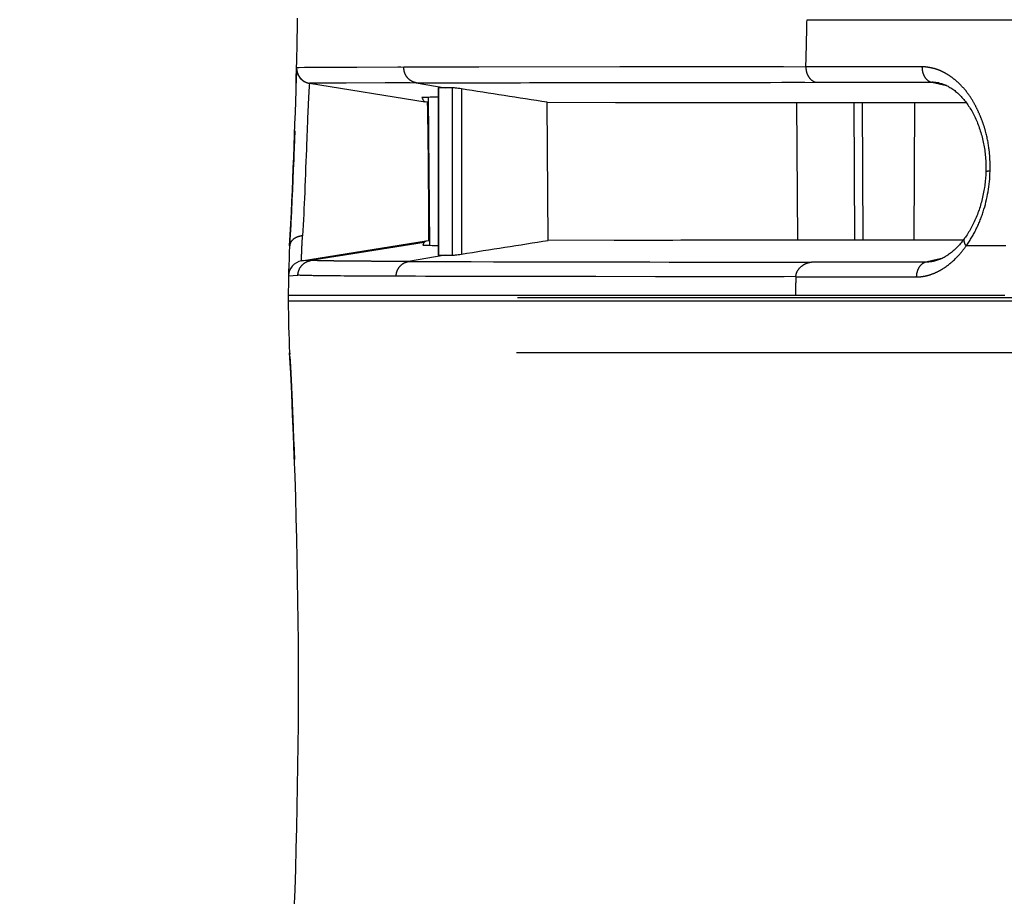
# Model space of a CAD drawing. Units: millimetres. Extents: x 100 to 1640, y 40 to 1148.
# Drawn here: x 361 to 381, y 252 to 269 of the extents above; entities that cross this region are included whole.
import ezdxf

# ---------------------------------------------------------------- set-up
doc = ezdxf.new("R2010")
doc.units = ezdxf.units.MM
doc.header["$LTSCALE"] = 92.4
doc.linetypes.add('PHANTOM', pattern=[0.8, 0.45, -0.05, 0.1, -0.05, 0.1, -0.05])
doc.layers.get('0').update_dxf_attribs({"linetype": 'CONTINUOUS'})
for name, color, linetype in [('12_ALL_DIMS', 7, 'CONTINUOUS'), ('DY511_L_CASE_EC_BL1', 7, 'CONTINUOUS'), ('DY511_U_CASE_EC_BL2', 7, 'CONTINUOUS')]:
    doc.layers.add(name, color=color, linetype=linetype)
doc.styles.get("Standard").update_dxf_attribs({"font": 'txt', "width": 0.8})
doc.dimstyles.new('DIMSTYLE_3', dxfattribs={"dimtxt": 12.8, "dimasz": 8, "dimexe": 1.27, "dimexo": 1, "dimgap": 0.8, "dimtad": 1, "dimdec": 1, "dimdsep": 46, "dimtxsty": 'STANDARD', "dimblk": 'OPEN', "dimblk1": 'OPEN', "dimblk2": 'OPEN', "dimcen": 0.09, "dimadec": 0, "dimazin": 0, "dimtp": 0.25, "dimtm": 0.25, "dimtfac": 1, "dimtdec": 1, "dimtofl": 0, "dimtmove": 0, "dimatfit": 3, "dimldrblk": 'OPEN', "dimfxl": 1, "dimtolj": 1, "dimarcsym": 0})

# ---------------------------------------------------------------- blocks, each defined once
blk = doc.blocks.new('_OPEN')
at = {"color": 0, "linetype": 'BYBLOCK'}
for p, q in [((0, 0), (-1, 0.25)), ((-1, -0.25), (0, 0)), ((-1, 0), (0, 0))]:
    blk.add_line(p, q, dxfattribs=at)
blk = doc.blocks.new('*D7')
at = {"layer": '12_ALL_DIMS', "color": 2, "linetype": 'CONTINUOUS'}
for p, q in [((421.33, 427.888), (294.369, 427.888)), ((299.449, 427.888), (299.449, 329.334)), ((299.449, 230.78), (299.449, 329.334)), ((421.33, 230.78), (294.369, 230.78))]:
    blk.add_line(p, q, dxfattribs=at)
at = {"layer": '12_ALL_DIMS', "color": 2, "linetype": 'CONTINUOUS', "xscale": 8, "yscale": 8, "zscale": 8}
for p, rotation in [((299.449, 427.888), 90), ((299.449, 230.78), 270)]:
    blk.add_blockref('_OPEN', p, dxfattribs=dict(at, rotation=rotation))
at = {"layer": '12_ALL_DIMS', "color": 2, "linetype": 'CONTINUOUS', "insert": (283.449, 329.334), "char_height": 12.8, "width": 51.2, "attachment_point": 2, "rotation": 90, "line_spacing_factor": 0.9}
blk.add_mtext('197.1', dxfattribs=at)
blk = doc.blocks.new('DY511_L_CASE_EC_BL1', base_point=(894.917, 576.3))
at = {"layer": 'DY511_L_CASE_EC_BL1', "color": 7, "linetype": 'CONTINUOUS'}
for p, q in [((377.758, 264.443), (377.746, 267.133)), ((377.904, 267.133), (377.915, 264.443)), ((378.925, 267.132), (378.913, 264.444))]:
    blk.add_line(p, q, dxfattribs=at)
blk = doc.blocks.new('DY511_U_CASE_EC_BL2', base_point=(896.992, 541.625))
at = {"layer": 'DY511_U_CASE_EC_BL2', "color": 7, "linetype": 'CONTINUOUS'}
for p, q in [((366.846, 267.805), (366.839, 267.51)), ((368.943, 267.821), (366.846, 267.813)), ((366.869, 267.814), (366.857, 267.814)), ((366.897, 267.814), (366.869, 267.814)), ((367.003, 267.815), (366.897, 267.814)), ((367.338, 267.817), (367.003, 267.815)), ((368.021, 267.819), (367.338, 267.817)), ((376.801, 267.831), (368.943, 267.821)), ((370.406, 267.824), (368.943, 267.821)), ((373.164, 267.828), (370.406, 267.824)), ((367.084, 267.512), (367.086, 267.511)), ((367.086, 267.511), (367.089, 267.511)), ((367.089, 267.511), (367.091, 267.511)), ((367.091, 267.511), (367.093, 267.51)), ((367.093, 267.51), (367.095, 267.51)), ((367.095, 267.51), (367.097, 267.51)), ((367.097, 267.51), (367.098, 267.509)), ((367.099, 267.509), (367.098, 267.499)), ((367.098, 267.509), (369.359, 267.147)), ((369.187, 267.519), (367.1, 267.509)), ((367.162, 267.508), (367.139, 267.508)), ((367.238, 267.508), (367.189, 267.508)), ((367.812, 267.513), (367.238, 267.508)), ((368.58, 267.517), (367.812, 267.513)), ((369.186, 267.518), (369.747, 267.422)), ((369.613, 267.422), (369.613, 264.15)), ((369.747, 267.422), (369.618, 267.422)), ((369.886, 267.423), (369.747, 267.422)), ((369.417, 267.233), (369.442, 264.344)), ((369.359, 267.147), (369.362, 267.147)), ((369.404, 267.14), (369.362, 267.147)), ((371.766, 264.439), (371.742, 267.137)), ((371.742, 267.137), (379.936, 267.131)), ((374.413, 267.135), (374.996, 267.135)), ((375.515, 267.135), (377.732, 267.133)), ((376.646, 264.442), (376.622, 267.134)), ((377.732, 267.133), (378.914, 267.132)), ((366.81, 266.579), (366.798, 266.247)), ((366.801, 266.336), (366.789, 266.021)), ((366.789, 266.021), (366.781, 265.825)), ((366.781, 265.825), (366.773, 265.626)), ((366.773, 265.626), (366.764, 265.427)), ((366.764, 265.427), (366.755, 265.231)), ((366.755, 265.231), (366.744, 265.004)), ((366.744, 265.004), (366.734, 264.792)), ((366.728, 264.662), (366.71, 264.331)), ((366.734, 264.792), (366.724, 264.597)), ((366.712, 264.365), (366.71, 264.331)), ((366.713, 264.379), (366.711, 264.351)), ((366.941, 264.038), (369.381, 264.428)), ((369.338, 264.401), (367.656, 264.132)), ((369.381, 264.428), (369.382, 264.429)), ((369.382, 264.429), (369.427, 264.436)), ((379.877, 264.444), (371.766, 264.439)), ((375.902, 264.442), (375.548, 264.441)), ((367.649, 264.131), (367.124, 264.047)), ((367.657, 264.132), (367.649, 264.131)), ((369.747, 264.149), (369.034, 264.027)), ((369.747, 264.149), (369.886, 264.149)), ((379.314, 264.034), (379.313, 264.034)), ((376.605, 263.727), (368.79, 263.737)), ((370.426, 263.734), (369.367, 263.736)), ((373.863, 263.73), (371.154, 263.733)), ((375.081, 263.728), (373.863, 263.73)), ((366.683, 263.315), (366.683, 263.261)), ((366.709, 262.271), (366.712, 262.21)), ((366.714, 262.173), (366.724, 261.977)), ((366.724, 261.977), (366.744, 261.582)), ((366.734, 261.78), (366.745, 261.562)), ((366.745, 261.562), (366.758, 261.287)), ((366.758, 261.287), (366.766, 261.089)), ((366.765, 261.129), (366.774, 260.925)), ((366.772, 260.965), (366.78, 260.762)), ((366.78, 260.763), (366.788, 260.574)), ((366.788, 260.579), (366.799, 260.29)), ((366.792, 260.485), (366.804, 260.159))]:
    blk.add_line(p, q, dxfattribs=at)
at = {"layer": 'DY511_U_CASE_EC_BL2', "color": 7, "linetype": 'PHANTOM'}
for p, q in [((379.072, 267.832), (376.801, 267.831)), ((369.186, 267.518), (377.003, 267.528)), ((369.618, 267.422), (369.618, 264.149)), ((369.886, 267.423), (369.886, 264.149)), ((370.069, 267.4), (370.069, 264.172)), ((373.432, 267.524), (375.035, 267.526)), ((377.003, 267.528), (379.261, 267.529)), ((379.261, 267.529), (379.549, 267.465)), ((380.712, 264.331), (379.934, 264.331)), ((379.457, 264.084), (379.149, 264.015)), ((379.457, 264.084), (379.309, 264.051)), ((367.123, 264.047), (366.941, 264.038)), ((367.124, 264.047), (367.123, 264.047)), ((369.034, 264.027), (376.912, 264.016)), ((369.034, 264.027), (369.251, 264.026)), ((369.251, 264.026), (370.257, 264.024)), ((374.13, 264.017), (375.361, 264.016)), ((375.361, 264.016), (376.449, 264.016)), ((379.149, 264.015), (376.912, 264.016)), ((379.309, 264.051), (379.149, 264.015)), ((366.688, 263.748), (366.872, 263.758)), ((376.605, 263.727), (378.96, 263.726)), ((366.683, 263.372), (376.599, 263.372)), ((366.683, 263.372), (366.706, 263.372)), ((708.422, 263.315), (366.683, 263.315)), ((366.706, 263.372), (366.774, 263.372)), ((366.774, 263.372), (366.929, 263.372)), ((367.152, 263.372), (367.88, 263.372)), ((368.76, 263.372), (368.884, 263.372)), ((369.546, 263.372), (369.687, 263.372)), ((370.277, 263.372), (370.431, 263.372)), ((376.599, 263.372), (380.693, 263.372)), ((366.683, 263.261), (708.422, 263.261)), ((708.403, 262.245), (366.71, 262.245))]:
    blk.add_line(p, q, dxfattribs=at)
at = {"layer": 'DY511_U_CASE_EC_BL2', "color": 7, "linetype": 'CONTINUOUS'}
for points in [[(366.857, 267.814), (366.852, 267.814), (366.849, 267.813), (366.847, 267.813), (366.846, 267.813)], [(366.847, 267.787), (366.847, 267.786), (366.848, 267.779), (366.848, 267.771), (366.849, 267.763), (366.851, 267.756), (366.852, 267.748), (366.854, 267.74), (366.856, 267.732), (366.858, 267.724), (366.86, 267.716), (366.863, 267.708), (366.865, 267.701), (366.868, 267.693), (366.871, 267.686), (366.874, 267.679), (366.878, 267.672), (366.881, 267.666), (366.885, 267.659), (366.888, 267.653), (366.892, 267.647), (366.896, 267.641), (366.899, 267.635), (366.903, 267.63), (366.907, 267.624), (366.911, 267.619), (366.915, 267.614), (366.919, 267.609), (366.924, 267.604), (366.928, 267.6), (366.932, 267.595), (366.937, 267.591), (366.941, 267.587), (366.945, 267.583), (366.95, 267.579), (366.954, 267.575), (366.958, 267.572), (366.962, 267.569), (366.966, 267.566), (366.97, 267.563), (366.974, 267.56), (366.978, 267.557), (366.982, 267.555), (366.986, 267.552), (366.989, 267.55), (366.993, 267.548), (366.996, 267.546), (366.999, 267.544), (367.003, 267.542), (367.006, 267.54), (367.009, 267.539), (367.013, 267.537), (367.016, 267.535), (367.019, 267.534), (367.022, 267.533), (367.025, 267.531), (367.028, 267.53), (367.031, 267.529), (367.034, 267.527), (367.036, 267.526), (367.039, 267.525), (367.041, 267.524), (367.044, 267.523), (367.046, 267.523), (367.049, 267.522), (367.051, 267.521), (367.053, 267.52), (367.055, 267.52), (367.057, 267.519), (367.059, 267.518), (367.061, 267.518), (367.063, 267.517), (367.065, 267.517), (367.067, 267.516), (367.068, 267.516), (367.07, 267.515), (367.072, 267.515), (367.073, 267.514), (367.075, 267.514), (367.076, 267.514), (367.078, 267.513), (367.079, 267.513), (367.08, 267.513), (367.082, 267.512), (367.084, 267.512)], [(368.883, 267.821), (368.823, 267.821), (368.021, 267.819)], [(376.362, 267.831), (376.145, 267.831), (375.929, 267.83), (375.714, 267.83), (375.503, 267.83), (373.164, 267.828)], [(367.139, 267.508), (367.122, 267.508), (367.115, 267.508), (367.109, 267.508), (367.105, 267.509), (367.102, 267.509), (367.1, 267.509)], [(369.066, 267.518), (368.948, 267.518), (368.89, 267.518), (368.58, 267.517)], [(379.4, 267.515), (379.416, 267.512), (379.433, 267.508), (379.451, 267.503), (379.469, 267.497), (379.487, 267.491), (379.505, 267.484), (379.524, 267.477), (379.542, 267.469), (379.561, 267.46), (379.58, 267.45), (379.598, 267.44), (379.617, 267.429), (379.636, 267.418), (379.654, 267.406), (379.673, 267.393), (379.692, 267.38), (379.71, 267.366), (379.728, 267.351), (379.746, 267.336), (379.764, 267.32), (379.782, 267.304), (379.8, 267.287), (379.818, 267.27), (379.835, 267.252), (379.852, 267.233), (379.869, 267.214), (379.886, 267.194), (379.903, 267.174), (379.919, 267.153), (379.935, 267.132), (379.951, 267.11), (379.967, 267.088), (379.983, 267.065), (379.998, 267.042), (380.013, 267.018), (380.028, 266.994), (380.042, 266.969), (380.056, 266.944), (380.07, 266.918), (380.084, 266.892), (380.097, 266.866), (380.11, 266.839), (380.123, 266.811), (380.135, 266.783), (380.147, 266.755), (380.159, 266.727), (380.17, 266.698), (380.181, 266.669), (380.191, 266.639), (380.202, 266.609), (380.211, 266.579), (380.221, 266.549), (380.23, 266.518), (380.238, 266.487), (380.246, 266.456), (380.254, 266.424), (380.261, 266.393), (380.268, 266.361), (380.275, 266.329), (380.281, 266.297), (380.287, 266.265), (380.292, 266.232), (380.297, 266.2), (380.301, 266.167), (380.305, 266.135), (380.308, 266.102), (380.311, 266.069), (380.314, 266.036), (380.316, 266.003), (380.318, 265.97), (380.319, 265.936), (380.32, 265.903), (380.32, 265.87), (380.32, 265.837), (380.32, 265.804), (380.32, 265.785)], [(373.08, 267.136), (373.427, 267.136), (373.551, 267.136), (373.676, 267.136), (373.804, 267.136), (373.931, 267.136), (374.055, 267.135), (374.413, 267.135)], [(374.996, 267.135), (375.122, 267.135), (375.251, 267.135), (375.382, 267.135), (375.515, 267.135)], [(378.914, 267.132), (379.103, 267.132), (379.296, 267.132), (379.493, 267.132), (379.936, 267.131)], [(380.32, 265.785), (380.319, 265.769), (380.318, 265.736), (380.316, 265.704), (380.314, 265.671), (380.311, 265.639), (380.308, 265.606), (380.305, 265.573), (380.301, 265.541), (380.297, 265.508), (380.292, 265.476), (380.287, 265.443), (380.282, 265.411), (380.276, 265.379), (380.27, 265.347), (380.263, 265.315), (380.256, 265.283), (380.249, 265.251), (380.241, 265.219), (380.233, 265.188), (380.224, 265.157), (380.215, 265.126), (380.206, 265.095), (380.196, 265.065), (380.186, 265.035), (380.176, 265.005), (380.165, 264.976), (380.154, 264.946), (380.143, 264.917), (380.131, 264.889), (380.119, 264.86), (380.107, 264.832), (380.094, 264.805), (380.081, 264.777), (380.068, 264.75), (380.054, 264.724), (380.04, 264.698), (380.026, 264.672), (380.012, 264.646), (379.997, 264.621), (379.982, 264.597), (379.967, 264.573), (379.952, 264.549), (379.936, 264.525), (379.92, 264.503), (379.911, 264.49)], [(379.911, 264.49), (379.902, 264.477), (379.885, 264.454), (379.868, 264.433), (379.851, 264.412), (379.835, 264.391), (379.818, 264.371), (379.801, 264.352), (379.784, 264.333), (379.767, 264.315), (379.75, 264.298), (379.732, 264.281), (379.715, 264.264), (379.698, 264.248), (379.68, 264.233), (379.663, 264.218), (379.645, 264.204), (379.628, 264.19), (379.61, 264.176), (379.592, 264.164), (379.575, 264.151), (379.557, 264.139), (379.539, 264.128), (379.521, 264.117), (379.503, 264.107), (379.485, 264.098), (379.466, 264.088), (379.448, 264.08), (379.43, 264.072), (379.411, 264.064), (379.392, 264.057), (379.373, 264.05), (379.354, 264.044), (379.334, 264.039), (379.313, 264.034)], [(374.36, 264.441), (374.2, 264.44), (374.043, 264.44), (373.886, 264.44), (373.731, 264.44), (373.583, 264.44), (373.444, 264.44), (373.052, 264.44)], [(375.548, 264.441), (375.194, 264.441), (375.021, 264.441), (374.36, 264.441)], [(379.877, 264.444), (376.081, 264.442), (375.902, 264.442)], [(369.367, 263.736), (369.173, 263.737), (369.078, 263.737), (368.982, 263.737), (368.886, 263.737), (368.79, 263.737)], [(371.154, 263.733), (370.901, 263.733), (370.779, 263.734), (370.659, 263.734), (370.541, 263.734), (370.426, 263.734)], [(376.38, 263.727), (376.157, 263.727), (375.937, 263.727), (375.72, 263.728), (375.505, 263.728), (375.292, 263.728), (375.081, 263.728)]]:
    blk.add_lwpolyline(points, dxfattribs=at)
at = {"layer": 'DY511_U_CASE_EC_BL2', "color": 7, "linetype": 'PHANTOM'}
for points in [[(369.186, 267.518), (369.803, 267.52), (369.922, 267.52), (370.046, 267.52), (370.175, 267.52), (370.306, 267.52)], [(370.306, 267.52), (370.735, 267.521), (370.894, 267.521), (371.057, 267.521), (371.225, 267.521), (371.398, 267.522), (371.572, 267.522), (371.746, 267.522), (371.92, 267.522), (372.097, 267.523), (372.276, 267.523), (372.457, 267.523), (372.643, 267.523), (372.837, 267.524), (373.036, 267.524), (373.235, 267.524), (373.432, 267.524)], [(375.035, 267.526), (376.111, 267.527), (376.333, 267.528), (376.556, 267.528), (376.779, 267.528)], [(370.257, 264.024), (370.697, 264.023), (370.856, 264.023), (371.667, 264.021)], [(371.667, 264.021), (372.581, 264.02), (372.773, 264.02), (372.967, 264.019), (373.161, 264.019), (373.358, 264.019), (373.554, 264.018), (373.75, 264.018), (374.13, 264.017)], [(376.449, 264.016), (376.678, 264.016), (376.912, 264.016)], [(371.238, 263.372), (371.407, 263.372), (371.578, 263.372), (371.752, 263.372), (371.928, 263.372), (372.106, 263.372), (372.287, 263.372), (372.469, 263.372), (372.655, 263.372), (372.842, 263.372)], [(373.814, 263.372), (374.015, 263.372), (374.219, 263.372), (374.424, 263.372), (374.632, 263.372)], [(374.632, 263.372), (375.055, 263.372), (375.269, 263.372), (375.485, 263.372), (375.704, 263.372)], [(375.704, 263.372), (376.148, 263.372), (376.372, 263.372), (376.599, 263.372)]]:
    blk.add_lwpolyline(points, dxfattribs=at)
at = {"layer": 'DY511_U_CASE_EC_BL2', "color": 7, "linetype": 'CONTINUOUS'}
for centre, radius, start, end in [((246.158, 270.788), 120.725, 358.58794, 359.04781), ((246.158, 270.788), 120.725, 356.93403, 358.58408), ((367.146, 267.805), 0.3, 182.0365, 259.2165), ((369.983, 244.838), 22.403, 90.947, 91.7543), ((385.683, 263.315), 19, 176.9341, 180), ((366.988, 263.741), 0.3, 99.1001, 178.6928), ((385.683, 263.261), 19, 180, 183.066), ((246.158, 255.788), 120.725, 356.93403, 3.06597)]:
    blk.add_arc(centre, radius, start, end, dxfattribs=at)
at = {"layer": 'DY511_U_CASE_EC_BL2', "color": 7, "linetype": 'PHANTOM'}
for centre, radius, start, end in [((278.948, 270.781), 97.897, 358.27336, 358.81192), ((391.636, 263.321), 15.037, 178.4521, 179.8035)]:
    blk.add_arc(centre, radius, start, end, dxfattribs=at)
for points, knots in [([(376.824, 268.751), (377.461, 268.75), (378.795, 268.744), (380.128, 268.746), (380.824, 268.752)], [0, 0, 0, 0, 0.478004, 1, 1, 1, 1]), ([(369.186, 267.518), (369.152, 267.524), (369.085, 267.549), (369.004, 267.619), (368.953, 267.714), (368.942, 267.786), (368.943, 267.821)], [0, 0, 0, 0, 0.246653, 0.495523, 0.746948, 1, 1, 1, 1]), ([(376.801, 267.831), (376.8, 267.796), (376.809, 267.726), (376.85, 267.632), (376.917, 267.561), (376.974, 267.534), (377.003, 267.528)], [0, 0, 0, 0, 0.270209, 0.530249, 0.773216, 1, 1, 1, 1]), ([(379.071, 267.832), (379.071, 267.797), (379.079, 267.727), (379.117, 267.634), (379.179, 267.562), (379.233, 267.535), (379.261, 267.529)], [0, 0, 0, 0, 0.276235, 0.539415, 0.780399, 1, 1, 1, 1]), ([(380.402, 265.789), (380.403, 265.856), (380.403, 265.99), (380.384, 266.252), (380.337, 266.508), (380.259, 266.75), (380.19, 266.92), (380.113, 267.081), (380.026, 267.231), (379.929, 267.367), (379.82, 267.484), (379.707, 267.587), (379.606, 267.66), (379.523, 267.708), (379.461, 267.741), (379.397, 267.768), (379.333, 267.79), (379.268, 267.806), (379.203, 267.819), (379.137, 267.828), (379.093, 267.832), (379.072, 267.832)], [0, 0, 0, 0, 0.074786, 0.149054, 0.294217, 0.364445, 0.432895, 0.499582, 0.564262, 0.626321, 0.685596, 0.742675, 0.797444, 0.824046, 0.850273, 0.876022, 0.901293, 0.926248, 0.950994, 0.975566, 1, 1, 1, 1]), ([(379.934, 264.331), (380.005, 264.429), (380.134, 264.645), (380.328, 265.125), (380.395, 265.522), (380.402, 265.789)], [0, 0, 0, 0, 0.23477, 0.48276, 1, 1, 1, 1]), ([(380.402, 265.789), (380.39, 265.789), (380.374, 265.789), (380.354, 265.789), (380.342, 265.788), (380.333, 265.788), (380.326, 265.787), (380.322, 265.786), (380.32, 265.786), (380.32, 265.785)], [0, 0, 0, 0, 0.422676, 0.594113, 0.736829, 0.849195, 0.930465, 0.980361, 1, 1, 1, 1]), ([(366.962, 264.528), (366.93, 264.526), (366.867, 264.512), (366.785, 264.469), (366.728, 264.408), (366.712, 264.356), (366.71, 264.331)], [0, 0, 0, 0, 0.286456, 0.549858, 0.785048, 1, 1, 1, 1]), ([(366.941, 264.038), (366.94, 264.038), (366.941, 264.041), (366.941, 264.047), (366.941, 264.058), (366.942, 264.079), (366.943, 264.116), (366.945, 264.171), (366.947, 264.241), (366.951, 264.325), (366.956, 264.423), (366.96, 264.492), (366.962, 264.528)], [0, 0, 0, 0, 0.004568, 0.017367, 0.038291, 0.067229, 0.148796, 0.261559, 0.404815, 0.576877, 0.775861, 1, 1, 1, 1]), ([(379.934, 264.331), (379.925, 264.346), (379.909, 264.374), (379.896, 264.418), (379.895, 264.458), (379.905, 264.481), (379.911, 264.49)], [0, 0, 0, 0, 0.309688, 0.575903, 0.801074, 1, 1, 1, 1]), ([(378.96, 263.726), (378.982, 263.725), (379.026, 263.728), (379.092, 263.735), (379.157, 263.748), (379.245, 263.772), (379.354, 263.814), (379.527, 263.909), (379.687, 264.039), (379.833, 264.196), (379.901, 264.284), (379.934, 264.331)], [0, 0, 0, 0, 0.055025, 0.110478, 0.166479, 0.223259, 0.339537, 0.460463, 0.718326, 0.856213, 1, 1, 1, 1]), ([(366.872, 263.758), (366.872, 263.792), (366.886, 263.861), (366.941, 263.952), (367.023, 264.018), (367.089, 264.041), (367.123, 264.047)], [0, 0, 0, 0, 0.250235, 0.500336, 0.750258, 1, 1, 1, 1]), ([(369.034, 264.027), (368.955, 264.027), (368.795, 264.027), (368.557, 264.028), (368.318, 264.03), (368.079, 264.032), (367.88, 264.033), (367.721, 264.035), (367.602, 264.036), (367.502, 264.038), (367.423, 264.039), (367.363, 264.04), (367.303, 264.042), (367.254, 264.043), (367.214, 264.044), (367.189, 264.045), (367.169, 264.045), (367.154, 264.046), (367.142, 264.046), (367.133, 264.046), (367.128, 264.047), (367.126, 264.047), (367.124, 264.047)], [0, 0, 0, 0, 0.125, 0.25, 0.375, 0.5, 0.625001, 0.687501, 0.750001, 0.812501, 0.843751, 0.875001, 0.906251, 0.937501, 0.953126, 0.968751, 0.976563, 0.984376, 0.992188, 0.996095, 0.998048, 1, 1, 1, 1]), ([(368.79, 263.737), (368.791, 263.772), (368.804, 263.841), (368.857, 263.931), (368.936, 263.998), (369.001, 264.021), (369.034, 264.027)], [0, 0, 0, 0, 0.253064, 0.504438, 0.753299, 1, 1, 1, 1]), ([(376.605, 263.727), (376.606, 263.765), (376.627, 263.841), (376.701, 263.93), (376.8, 263.991), (376.874, 264.011), (376.912, 264.016)], [0, 0, 0, 0, 0.249166, 0.499092, 0.74942, 1, 1, 1, 1]), ([(379.149, 264.015), (379.123, 264.009), (379.07, 263.983), (379.01, 263.916), (378.97, 263.827), (378.961, 263.76), (378.96, 263.726)], [0, 0, 0, 0, 0.220101, 0.46089, 0.723538, 1, 1, 1, 1]), ([(379.313, 264.034), (379.3, 264.031), (379.246, 264.02), (379.19, 264.015), (379.149, 264.015)], [0, 0, 0, 0, 0.253184, 1, 1, 1, 1]), ([(368.79, 263.737), (368.375, 263.737), (367.826, 263.742), (367.186, 263.749), (366.962, 263.754), (366.872, 263.758)], [0, 0, 0, 0, 0.648817, 0.858958, 1, 1, 1, 1]), ([(394.051, 252.676), (392.761, 252.51), (390.853, 252.238), (388.355, 251.798), (386.564, 251.43), (384.839, 251.013), (383.451, 250.611), (382.38, 250.254), (381.604, 249.969), (380.973, 249.713), (380.478, 249.499), (380.234, 249.388), (380.114, 249.331)], [0, 0, 0, 0, 0.271073, 0.401783, 0.528906, 0.652257, 0.771776, 0.83013, 0.887582, 0.944186, 0.972183, 1, 1, 1, 1])]:
    blk.add_open_spline(points, degree=3, knots=knots, dxfattribs=at)
at = {"layer": 'DY511_U_CASE_EC_BL2', "color": 7, "linetype": 'CONTINUOUS'}
for points, knots in [([(367.098, 267.499), (367.093, 267.46), (367.084, 267.338), (367.072, 267.097), (367.057, 266.751), (367.034, 266.164), (367.007, 265.414), (366.98, 264.81), (366.962, 264.528)], [0, 0, 0, 0, 0.040084, 0.123308, 0.243124, 0.389834, 0.715896, 1, 1, 1, 1]), ([(369.613, 267.422), (369.613, 267.422), (369.616, 267.422), (369.617, 267.422), (369.618, 267.422)], [0, 0, 0, 0, 0.271811, 1, 1, 1, 1]), ([(370.069, 267.4), (370.048, 267.403), (370.01, 267.409), (369.957, 267.416), (369.917, 267.421), (369.894, 267.423), (369.886, 267.423)], [0, 0, 0, 0, 0.335957, 0.633577, 0.862837, 1, 1, 1, 1]), ([(379.4, 267.515), (379.389, 267.517), (379.343, 267.525), (379.296, 267.529), (379.261, 267.529)], [0, 0, 0, 0, 0.251856, 1, 1, 1, 1]), ([(369.297, 267.23), (369.302, 267.218), (369.311, 267.197), (369.327, 267.171), (369.342, 267.154), (369.354, 267.148), (369.359, 267.147)], [0, 0, 0, 0, 0.357619, 0.635343, 0.84346, 1, 1, 1, 1]), ([(369.427, 264.436), (369.427, 264.436), (369.427, 264.437), (369.428, 264.438), (369.428, 264.44), (369.428, 264.445), (369.429, 264.452), (369.429, 264.464), (369.429, 264.479), (369.43, 264.497), (369.43, 264.518), (369.43, 264.552), (369.43, 264.602), (369.431, 264.67), (369.431, 264.749), (369.431, 264.838), (369.431, 264.936), (369.43, 265.082), (369.429, 265.28), (369.427, 265.53), (369.425, 265.79), (369.423, 266.05), (369.42, 266.3), (369.418, 266.498), (369.416, 266.643), (369.414, 266.741), (369.413, 266.83), (369.412, 266.908), (369.41, 266.976), (369.409, 267.033), (369.408, 267.072), (369.407, 267.098), (369.407, 267.113), (369.406, 267.124), (369.406, 267.132), (369.405, 267.137), (369.405, 267.14), (369.404, 267.14)], [0, 0, 0, 0, 0.00019, 0.000669, 0.00147, 0.002598, 0.005779, 0.010131, 0.01562, 0.022238, 0.029989, 0.038873, 0.059989, 0.085342, 0.114633, 0.147621, 0.184029, 0.22345, 0.309829, 0.403511, 0.500876, 0.598208, 0.69179, 0.778002, 0.817327, 0.853611, 0.886479, 0.915631, 0.940828, 0.961792, 0.978291, 0.984831, 0.990217, 0.994439, 0.997485, 0.999322, 1, 1, 1, 1]), ([(369.338, 264.401), (369.333, 264.393), (369.325, 264.376), (369.317, 264.358), (369.314, 264.349)], [0, 0, 0, 0, 0.499976, 1, 1, 1, 1]), ([(369.314, 264.349), (369.335, 264.348), (369.435, 264.343), (369.535, 264.34), (369.613, 264.338)], [0, 0, 0, 0, 0.215161, 1, 1, 1, 1]), ([(369.338, 264.401), (369.341, 264.405), (369.353, 264.417), (369.369, 264.426), (369.381, 264.428)], [0, 0, 0, 0, 0.294181, 1, 1, 1, 1]), ([(369.613, 264.15), (369.613, 264.15), (369.616, 264.149), (369.617, 264.149), (369.618, 264.149)], [0, 0, 0, 0, 0.271145, 1, 1, 1, 1]), ([(369.618, 264.149), (369.629, 264.149), (369.656, 264.149), (369.699, 264.149), (369.731, 264.149), (369.747, 264.149)], [0, 0, 0, 0, 0.246544, 0.620678, 1, 1, 1, 1]), ([(369.886, 264.149), (369.894, 264.149), (369.917, 264.151), (369.957, 264.155), (370.01, 264.163), (370.048, 264.168), (370.069, 264.172)], [0, 0, 0, 0, 0.137163, 0.366426, 0.664047, 1, 1, 1, 1]), ([(394.442, 251.64), (393.406, 251.501), (391.38, 251.204), (388.431, 250.654), (386.088, 250.077), (384.32, 249.516), (383.07, 249.047), (381.881, 248.516), (380.757, 247.914), (379.876, 247.348), (379.209, 246.856), (378.728, 246.469), (378.265, 246.062), (377.82, 245.636), (377.463, 245.265), (377.187, 244.96), (376.984, 244.727), (376.785, 244.489), (376.591, 244.247), (376.4, 244), (376.245, 243.792), (376.123, 243.623), (376.032, 243.496), (375.942, 243.368), (375.868, 243.26), (375.809, 243.173), (375.765, 243.108), (375.722, 243.042), (375.678, 242.977), (375.642, 242.922), (375.614, 242.878), (375.592, 242.845), (375.574, 242.817), (375.56, 242.795), (375.55, 242.778), (375.539, 242.762), (375.53, 242.748), (375.523, 242.737), (375.519, 242.73), (375.515, 242.724), (375.512, 242.72), (375.51, 242.717), (375.509, 242.714), (375.507, 242.713), (375.507, 242.712)], [0, 0, 0, 0, 0.144333, 0.282647, 0.41415, 0.477257, 0.53865, 0.598472, 0.656965, 0.714461, 0.742961, 0.771361, 0.799713, 0.82806, 0.856443, 0.87066, 0.8849, 0.899167, 0.913463, 0.927792, 0.942156, 0.949352, 0.956557, 0.963772, 0.970996, 0.974613, 0.978231, 0.981853, 0.985476, 0.989103, 0.990917, 0.992732, 0.994548, 0.995456, 0.996364, 0.997272, 0.998181, 0.998635, 0.99909, 0.999317, 0.999543, 0.999772, 0.999883, 1, 1, 1, 1])]:
    blk.add_open_spline(points, degree=3, knots=knots, dxfattribs=at)
for points in [[(371.742, 267.137), (371.184, 267.225), (370.626, 267.312), (370.069, 267.4)], [(370.069, 264.172), (370.635, 264.261), (371.201, 264.35), (371.766, 264.439)]]:
    blk.add_open_spline(points, degree=3, dxfattribs=at)

msp = doc.modelspace()

# ---------------------------------------------------------------- block references
at = {"layer": 'DY511_L_CASE_EC_BL1'}
msp.add_blockref('DY511_L_CASE_EC_BL1', (894.9169, 576.3001), dxfattribs=at)
at = {"layer": 'DY511_U_CASE_EC_BL2'}
msp.add_blockref('DY511_U_CASE_EC_BL2', (896.992, 541.6248), dxfattribs=at)

# ---------------------------------------------------------------- dimensions: what is measured, and where the dimension line sits
at = {"layer": '12_ALL_DIMS', "color": 2, "linetype": 'CONTINUOUS'}
dim = msp.add_linear_dim(base=(299.449, 230.78), p1=(422.3301, 427.888), p2=(422.3301, 230.78), angle=270, dimstyle='DIMSTYLE_3', dxfattribs=at)
dim.commit()
dim.dimension.update_dxf_attribs({"geometry": '*D7', "text_midpoint": (299.449, 328.054), "dimtype": 160})

doc.saveas('drawing.dxf')
